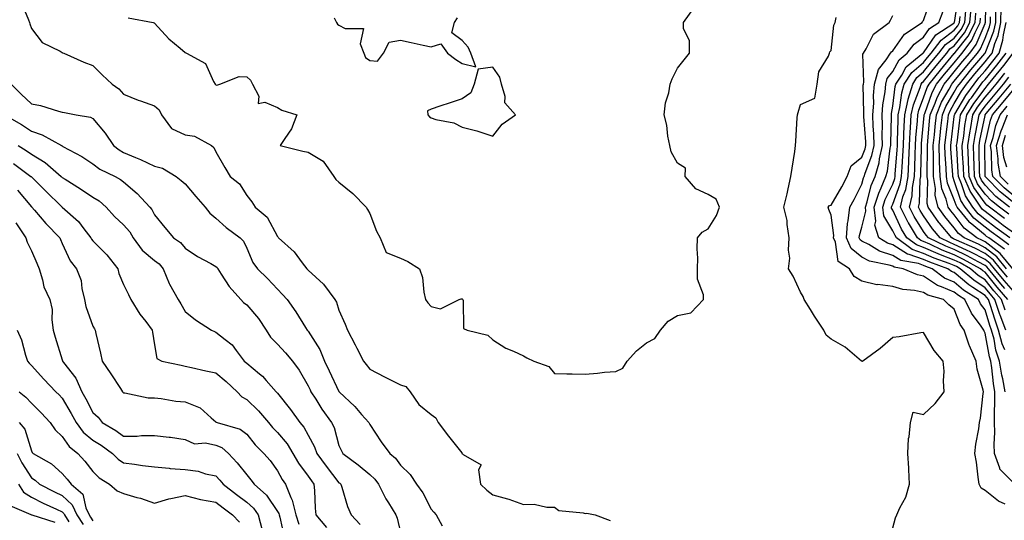
# Model space of a CAD drawing. Units: inches. Extents: x 1010723 to 1013363, y 7250378 to 7253018.
# Drawn here: x 1012204 to 1012524, y 7250700 to 7250863 of the extents above; entities that cross this region are included whole.
import ezdxf

# ---------------------------------------------------------------- set-up
doc = ezdxf.new("R2010")
doc.units = ezdxf.units.IN
doc.header["$MEASUREMENT"] = 0
doc.layers.add('Contour_10107250', color=7, linetype='Continuous', true_color=0x3861ae)

msp = doc.modelspace()

# ---------------------------------------------------------------- linework, layer by layer
at = {"layer": 'Contour_10107250'}
for points in [[(1012527.77, 7250711.92, 3083), (1012522.87, 7250716.74, 3083), (1012522.84, 7250717.13, 3083), (1012521.11, 7250721.92, 3083), (1012521, 7250724.87, 3083), (1012521.22, 7250728.75, 3083), (1012521.13, 7250731.92, 3083), (1012521.15, 7250735.02, 3083), (1012521.25, 7250738.72, 3083), (1012521.27, 7250741.92, 3083), (1012520.76, 7250744.63, 3083), (1012520.27, 7250749.7, 3083), (1012519.91, 7250751.92, 3083), (1012519.45, 7250753.32, 3083), (1012518.05, 7250761.01, 3083), (1012517.75, 7250761.62, 3083), (1012517.64, 7250761.92, 3083), (1012516.74, 7250763.23, 3083), (1012513.6, 7250767.47, 3083), (1012511.47, 7250771.92, 3083), (1012509.37, 7250773.24, 3083), (1012508.05, 7250774.34, 3083), (1012503.92, 7250776.05, 3083), (1012502.54, 7250776.41, 3083), (1012498.05, 7250779.53, 3083), (1012496.09, 7250779.96, 3083), (1012491.41, 7250781.92, 3083), (1012488.54, 7250782.41, 3083), (1012488.05, 7250782.71, 3083), (1012486.86, 7250783.11, 3083), (1012480.54, 7250784.41, 3083), (1012478.05, 7250785.66, 3083), (1012474.56, 7250788.43, 3083), (1012472.99, 7250791.92, 3083), (1012473.34, 7250796.63, 3083), (1012473.61, 7250797.48, 3083), (1012474.13, 7250801.92, 3083), (1012475.56, 7250804.41, 3083), (1012478.05, 7250809.43, 3083), (1012478.55, 7250811.42, 3083), (1012478.75, 7250811.92, 3083), (1012479.06, 7250812.93, 3083), (1012481.3, 7250818.67, 3083), (1012482.02, 7250821.92, 3083), (1012481.92, 7250825.79, 3083), (1012481.71, 7250828.26, 3083), (1012481.6, 7250831.92, 3083), (1012481.86, 7250835.73, 3083), (1012481.82, 7250838.15, 3083), (1012482.12, 7250841.92, 3083), (1012483.38, 7250846.59, 3083), (1012485.95, 7250849.82, 3083), (1012487.32, 7250851.92, 3083), (1012487.6, 7250852.37, 3083), (1012488.05, 7250852.74, 3083), (1012491.83, 7250858.14, 3083), (1012497.65, 7250861.92, 3083), (1012497.77, 7250862.2, 3083), (1012498.05, 7250862.58, 3083), (1012500.38, 7250869.59, 3083)], [(1012524.46, 7250755.51, 3081), (1012523.65, 7250757.52, 3081), (1012522.47, 7250761.92, 3081), (1012521.29, 7250765.16, 3081), (1012519.71, 7250770.26, 3081), (1012519.15, 7250771.92, 3081), (1012518.64, 7250772.51, 3081), (1012518.05, 7250773.24, 3081), (1012514.11, 7250775.86, 3081), (1012512.81, 7250776.68, 3081), (1012508.05, 7250780.66, 3081), (1012507.16, 7250781.03, 3081), (1012506, 7250781.92, 3081), (1012500.14, 7250784.01, 3081), (1012498.05, 7250784.94, 3081), (1012493.4, 7250786.57, 3081), (1012492.81, 7250786.68, 3081), (1012488.05, 7250789.65, 3081), (1012486.35, 7250790.22, 3081), (1012483.51, 7250791.92, 3081), (1012482.24, 7250796.11, 3081), (1012482.56, 7250797.41, 3081), (1012482, 7250801.92, 3081), (1012483.49, 7250806.48, 3081), (1012484.31, 7250808.18, 3081), (1012485.85, 7250811.92, 3081), (1012486.35, 7250813.62, 3081), (1012487.23, 7250821.1, 3081), (1012487.42, 7250821.92, 3081), (1012487.4, 7250822.57, 3081), (1012487.63, 7250831.5, 3081), (1012487.61, 7250831.92, 3081), (1012487.64, 7250832.33, 3081), (1012488.05, 7250834.78, 3081), (1012488.82, 7250841.15, 3081), (1012489.05, 7250841.92, 3081), (1012490.96, 7250844.83, 3081), (1012492.45, 7250847.52, 3081), (1012497.88, 7250851.92, 3081), (1012497.95, 7250852.02, 3081), (1012498.05, 7250852.09, 3081), (1012502.02, 7250857.95, 3081), (1012507.87, 7250861.74, 3081), (1012508.05, 7250861.87, 3081), (1012508.08, 7250861.92, 3081), (1012508.08, 7250861.95, 3081), (1012509.38, 7250870.59, 3081)], [(1012525.33, 7250779.2, 3075), (1012523.09, 7250781.92, 3075), (1012520.82, 7250784.69, 3075), (1012518.05, 7250786.82, 3075), (1012514.71, 7250788.58, 3075), (1012508.75, 7250791.22, 3075), (1012508.05, 7250791.55, 3075), (1012507.79, 7250791.66, 3075), (1012507.23, 7250791.92, 3075), (1012503.23, 7250796.74, 3075), (1012503.07, 7250796.94, 3075), (1012499.51, 7250801.92, 3075), (1012499.22, 7250803.09, 3075), (1012499.49, 7250810.48, 3075), (1012499.26, 7250811.92, 3075), (1012499.23, 7250813.1, 3075), (1012499.33, 7250820.64, 3075), (1012499.29, 7250821.92, 3075), (1012499.44, 7250823.31, 3075), (1012500.04, 7250829.93, 3075), (1012500.26, 7250831.92, 3075), (1012501.84, 7250835.71, 3075), (1012502.46, 7250837.51, 3075), (1012504.81, 7250841.92, 3075), (1012506.26, 7250843.71, 3075), (1012508.05, 7250845.85, 3075), (1012510.76, 7250849.21, 3075), (1012513.07, 7250851.92, 3075), (1012515.21, 7250854.76, 3075), (1012518.05, 7250861.63, 3075), (1012518.14, 7250861.83, 3075), (1012518.15, 7250861.92, 3075), (1012518.16, 7250862.03, 3075), (1012518.45, 7250871.52, 3075)], [(1012204.69, 7250868.56, 3085), (1012207.16, 7250862.81, 3085), (1012207.5, 7250861.92, 3085), (1012207.61, 7250861.48, 3085), (1012208.05, 7250859.92, 3085), (1012211.52, 7250855.39, 3085), (1012217.42, 7250852.55, 3085), (1012218.05, 7250852.16, 3085), (1012218.2, 7250852.07, 3085), (1012218.57, 7250851.92, 3085), (1012225.12, 7250848.99, 3085), (1012228.05, 7250847.99, 3085), (1012231.07, 7250844.94, 3085), (1012234.34, 7250841.92, 3085), (1012236.51, 7250840.38, 3085), (1012238.05, 7250838.6, 3085), (1012242.8, 7250836.67, 3085), (1012243.52, 7250836.45, 3085), (1012248.05, 7250834.88, 3085), (1012249.64, 7250833.51, 3085), (1012250.39, 7250831.92, 3085), (1012253.63, 7250827.5, 3085), (1012258.05, 7250825.46, 3085), (1012261.08, 7250824.95, 3085), (1012266.64, 7250821.92, 3085), (1012267.42, 7250821.3, 3085), (1012268.05, 7250819.85, 3085), (1012270.95, 7250814.82, 3085), (1012272.7, 7250811.92, 3085), (1012275.66, 7250809.53, 3085), (1012278.05, 7250805.75, 3085), (1012279.73, 7250803.6, 3085), (1012280.75, 7250801.92, 3085), (1012284.75, 7250798.62, 3085), (1012288.05, 7250792.34, 3085), (1012288.27, 7250792.14, 3085), (1012288.39, 7250791.92, 3085), (1012293.5, 7250787.37, 3085), (1012296.13, 7250783.84, 3085), (1012297.63, 7250781.92, 3085), (1012297.84, 7250781.71, 3085), (1012298.05, 7250781.47, 3085), (1012303.05, 7250776.92, 3085), (1012306.75, 7250771.92, 3085), (1012307.19, 7250771.06, 3085), (1012308.05, 7250768.45, 3085), (1012310.03, 7250763.9, 3085), (1012310.82, 7250761.92, 3085), (1012313.31, 7250757.18, 3085), (1012313.84, 7250756.13, 3085), (1012315.97, 7250751.92, 3085), (1012316.93, 7250750.8, 3085), (1012318.05, 7250749.33, 3085), (1012322.89, 7250746.76, 3085), (1012323.49, 7250746.48, 3085), (1012328.05, 7250744.24, 3085), (1012329.75, 7250743.62, 3085), (1012331.15, 7250741.92, 3085), (1012333.97, 7250737.84, 3085), (1012338.05, 7250734.6, 3085), (1012339.56, 7250733.43, 3085), (1012340.32, 7250731.92, 3085), (1012343.62, 7250727.49, 3085), (1012347.93, 7250722.04, 3085), (1012348.03, 7250721.92, 3085), (1012348.03, 7250721.9, 3085), (1012348.05, 7250721.88, 3085), (1012348.46, 7250721.51, 3085), (1012354.3, 7250718.17, 3085), (1012353.38, 7250716.59, 3085), (1012354.07, 7250711.92, 3085), (1012356.11, 7250709.98, 3085), (1012358.05, 7250708.41, 3085), (1012362.83, 7250707.14, 3085), (1012363.21, 7250707.08, 3085), (1012368.05, 7250705.33, 3085), (1012371.51, 7250705.38, 3085), (1012375.58, 7250704.39, 3085), (1012378.05, 7250704.46, 3085), (1012379.49, 7250703.36, 3085), (1012387.37, 7250702.6, 3085), (1012388.05, 7250702.37, 3085), (1012388.57, 7250702.44, 3085), (1012391.37, 7250701.92, 3085), (1012396.22, 7250700.09, 3085)], [(1012239.52, 7250863.39, 3086), (1012247.62, 7250861.92, 3086), (1012247.94, 7250861.81, 3086), (1012248.05, 7250861.72, 3086), (1012252.75, 7250856.62, 3086), (1012256.43, 7250853.54, 3086), (1012258.05, 7250852.15, 3086), (1012258.23, 7250852.1, 3086), (1012258.46, 7250851.92, 3086), (1012264.7, 7250848.57, 3086), (1012267.26, 7250842.71, 3086), (1012267.76, 7250841.92, 3086), (1012267.88, 7250841.75, 3086), (1012268.05, 7250841.71, 3086), (1012268.38, 7250841.59, 3086), (1012269.37, 7250841.92, 3086), (1012275.57, 7250844.4, 3086), (1012278.05, 7250844.26, 3086), (1012279.28, 7250843.15, 3086), (1012279.96, 7250841.92, 3086), (1012281.95, 7250838.02, 3086), (1012281.77, 7250835.64, 3086), (1012283.96, 7250836.01, 3086), (1012288.05, 7250834.24, 3086), (1012289.52, 7250833.39, 3086), (1012294.32, 7250831.92, 3086), (1012292.58, 7250827.39, 3086), (1012290.4, 7250824.27, 3086), (1012288.97, 7250821.92, 3086), (1012296.28, 7250820.15, 3086), (1012298.05, 7250819.75, 3086), (1012302.96, 7250816.83, 3086), (1012306.36, 7250811.92, 3086), (1012307.01, 7250810.88, 3086), (1012308.05, 7250810.06, 3086), (1012312.5, 7250806.37, 3086), (1012316.88, 7250801.92, 3086), (1012317.31, 7250801.18, 3086), (1012318.05, 7250799.8, 3086), (1012320.26, 7250794.13, 3086), (1012321.43, 7250791.92, 3086), (1012323.36, 7250787.23, 3086), (1012328.05, 7250785.36, 3086), (1012330.44, 7250784.31, 3086), (1012334.26, 7250781.92, 3086), (1012335.19, 7250779.06, 3086), (1012335.64, 7250774.33, 3086), (1012336.19, 7250771.92, 3086), (1012336.94, 7250770.81, 3086), (1012338.05, 7250769.63, 3086), (1012341.09, 7250768.88, 3086), (1012347.16, 7250771.92, 3086), (1012347.79, 7250772.18, 3086), (1012348.05, 7250772.13, 3086), (1012348.17, 7250772.04, 3086), (1012348.27, 7250771.92, 3086), (1012348.43, 7250771.54, 3086), (1012348.57, 7250762.44, 3086), (1012349.73, 7250761.92, 3086), (1012356.42, 7250760.29, 3086), (1012358.05, 7250758.83, 3086), (1012362.24, 7250756.11, 3086), (1012364.82, 7250755.15, 3086), (1012368.05, 7250753.66, 3086), (1012369.12, 7250752.99, 3086), (1012371.38, 7250751.92, 3086), (1012376.23, 7250750.1, 3086), (1012378.05, 7250747.9, 3086), (1012382.16, 7250747.81, 3086), (1012383.85, 7250747.72, 3086), (1012388.05, 7250747.63, 3086), (1012392.04, 7250747.93, 3086), (1012394.38, 7250748.25, 3086), (1012398.05, 7250748.56, 3086), (1012400.36, 7250749.61, 3086), (1012401.71, 7250751.92, 3086), (1012404.71, 7250755.26, 3086), (1012408.05, 7250757.81, 3086), (1012410.76, 7250759.21, 3086), (1012412.57, 7250761.92, 3086), (1012415.09, 7250764.88, 3086), (1012418.05, 7250766.7, 3086), (1012422.41, 7250767.56, 3086), (1012426.58, 7250771.92, 3086), (1012426.53, 7250773.44, 3086), (1012424.6, 7250778.47, 3086), (1012424.55, 7250781.92, 3086), (1012424.64, 7250785.33, 3086), (1012424.51, 7250788.38, 3086), (1012424.59, 7250791.92, 3086), (1012426.13, 7250793.84, 3086), (1012428.05, 7250794.87, 3086), (1012430.81, 7250799.16, 3086), (1012431.7, 7250801.92, 3086), (1012430.63, 7250804.5, 3086), (1012428.05, 7250806.05, 3086), (1012424.03, 7250807.9, 3086), (1012420.61, 7250811.92, 3086), (1012420.73, 7250814.6, 3086), (1012418.05, 7250816.24, 3086), (1012415.97, 7250819.84, 3086), (1012415.57, 7250821.92, 3086), (1012414.94, 7250825.03, 3086), (1012414.65, 7250828.52, 3086), (1012413.73, 7250831.92, 3086), (1012414.17, 7250835.8, 3086), (1012415.23, 7250839.1, 3086), (1012415.71, 7250841.92, 3086), (1012416.39, 7250843.58, 3086), (1012418.05, 7250847.07, 3086), (1012420.23, 7250849.74, 3086), (1012422.03, 7250851.92, 3086), (1012422.03, 7250855.9, 3086), (1012420.05, 7250859.92, 3086), (1012420.07, 7250861.92, 3086), (1012423.44, 7250866.53, 3086)], [(1012525.47, 7250771.92, 3078), (1012522.01, 7250775.88, 3078), (1012518.05, 7250780.78, 3078), (1012517.37, 7250781.24, 3078), (1012516.56, 7250781.92, 3078), (1012511.09, 7250784.96, 3078), (1012508.05, 7250786.39, 3078), (1012504.09, 7250787.96, 3078), (1012500.11, 7250789.86, 3078), (1012498.05, 7250790.78, 3078), (1012497.2, 7250791.07, 3078), (1012496.05, 7250791.92, 3078), (1012493.18, 7250796.79, 3078), (1012493.08, 7250796.95, 3078), (1012490.56, 7250801.92, 3078), (1012491.37, 7250805.24, 3078), (1012492.28, 7250807.69, 3078), (1012493.01, 7250811.92, 3078), (1012493.24, 7250816.73, 3078), (1012493.25, 7250817.12, 3078), (1012493.45, 7250821.92, 3078), (1012493.69, 7250826.28, 3078), (1012493.83, 7250827.7, 3078), (1012494.08, 7250831.92, 3078), (1012494.8, 7250835.17, 3078), (1012496.97, 7250840.84, 3078), (1012497.28, 7250841.92, 3078), (1012497.58, 7250842.39, 3078), (1012498.05, 7250842.79, 3078), (1012502.15, 7250847.82, 3078), (1012505.58, 7250851.92, 3078), (1012506.64, 7250853.33, 3078), (1012508.05, 7250854.36, 3078), (1012511.41, 7250858.56, 3078), (1012513.12, 7250861.92, 3078), (1012513.55, 7250866.42, 3078)], [(1012524.42, 7250788.29, 3072), (1012519.26, 7250791.92, 3072), (1012518.56, 7250792.43, 3072), (1012518.05, 7250792.82, 3072), (1012513.16, 7250796.81, 3072), (1012513.04, 7250796.91, 3072), (1012512.95, 7250797.02, 3072), (1012509.04, 7250801.92, 3072), (1012508.65, 7250802.52, 3072), (1012508.05, 7250804.32, 3072), (1012505.83, 7250809.7, 3072), (1012505.5, 7250811.92, 3072), (1012505.41, 7250814.56, 3072), (1012505.1, 7250818.97, 3072), (1012505.02, 7250821.92, 3072), (1012505.31, 7250824.66, 3072), (1012505.92, 7250829.79, 3072), (1012506.16, 7250831.92, 3072), (1012506.71, 7250833.26, 3072), (1012508.05, 7250835.54, 3072), (1012510.38, 7250839.59, 3072), (1012512.07, 7250841.92, 3072), (1012514.76, 7250845.21, 3072), (1012518.05, 7250849.09, 3072), (1012519.33, 7250850.64, 3072), (1012520.33, 7250851.92, 3072), (1012521.27, 7250855.14, 3072), (1012522.29, 7250857.68, 3072), (1012523.22, 7250861.92, 3072), (1012523.26, 7250866.71, 3072)], [(1012306.5, 7250863.47, 3087), (1012307.29, 7250861.92, 3087), (1012307.54, 7250861.41, 3087), (1012308.05, 7250861.06, 3087), (1012310.02, 7250859.95, 3087), (1012316.07, 7250859.94, 3087), (1012314.96, 7250855.01, 3087), (1012316.16, 7250851.92, 3087), (1012316.69, 7250850.56, 3087), (1012318.05, 7250849.6, 3087), (1012320.61, 7250849.36, 3087), (1012322.54, 7250851.92, 3087), (1012324.41, 7250855.56, 3087), (1012328.05, 7250856.19, 3087), (1012331.54, 7250855.41, 3087), (1012335.38, 7250854.59, 3087), (1012338.05, 7250853.99, 3087), (1012341.15, 7250855.02, 3087), (1012343.36, 7250851.92, 3087), (1012346.01, 7250849.88, 3087), (1012348.05, 7250848.63, 3087), (1012352.51, 7250847.46, 3087), (1012350.88, 7250851.92, 3087), (1012350.05, 7250853.92, 3087), (1012348.05, 7250856.1, 3087), (1012344.72, 7250858.59, 3087), (1012345.61, 7250861.92, 3087), (1012346.55, 7250863.42, 3087)], [(1012488.05, 7250697.74, 3085), (1012488.99, 7250700.98, 3085), (1012489.38, 7250701.92, 3085), (1012490.4, 7250704.27, 3085), (1012492.28, 7250707.69, 3085), (1012493.5, 7250711.92, 3085), (1012493.24, 7250716.73, 3085), (1012493.23, 7250717.1, 3085), (1012492.95, 7250721.92, 3085), (1012493.21, 7250726.76, 3085), (1012493.41, 7250727.28, 3085), (1012493.87, 7250731.92, 3085), (1012494.67, 7250735.3, 3085), (1012498.05, 7250734.54, 3085), (1012501.88, 7250738.09, 3085), (1012504.71, 7250741.92, 3085), (1012504.51, 7250745.46, 3085), (1012504.74, 7250748.61, 3085), (1012504.49, 7250751.92, 3085), (1012501.49, 7250755.36, 3085), (1012498.05, 7250761.17, 3085), (1012497.17, 7250761.04, 3085), (1012490.15, 7250759.82, 3085), (1012488.05, 7250759.53, 3085), (1012483.98, 7250755.99, 3085), (1012478.28, 7250751.92, 3085), (1012478.19, 7250751.78, 3085), (1012478.05, 7250751.84, 3085), (1012477.99, 7250751.86, 3085), (1012477.89, 7250751.92, 3085), (1012472.58, 7250756.45, 3085), (1012468.05, 7250759.04, 3085), (1012466.42, 7250760.29, 3085), (1012465.6, 7250761.92, 3085), (1012462.62, 7250766.49, 3085), (1012461.29, 7250768.68, 3085), (1012459.29, 7250771.92, 3085), (1012458.97, 7250772.84, 3085), (1012458.05, 7250774.3, 3085), (1012455.64, 7250779.51, 3085), (1012454.12, 7250781.92, 3085), (1012454.61, 7250785.36, 3085), (1012454.12, 7250787.99, 3085), (1012454.43, 7250791.92, 3085), (1012453.7, 7250796.27, 3085), (1012453.68, 7250797.55, 3085), (1012452.64, 7250801.92, 3085), (1012453.78, 7250806.19, 3085), (1012454.03, 7250807.9, 3085), (1012454.91, 7250811.92, 3085), (1012455.34, 7250814.63, 3085), (1012456.18, 7250820.05, 3085), (1012456.47, 7250821.92, 3085), (1012456.59, 7250823.38, 3085), (1012457.02, 7250830.89, 3085), (1012457.1, 7250831.92, 3085), (1012457.29, 7250832.68, 3085), (1012458.05, 7250835.23, 3085), (1012462.69, 7250837.28, 3085), (1012463.51, 7250841.92, 3085), (1012464.07, 7250845.9, 3085), (1012467.15, 7250851.02, 3085), (1012467.45, 7250851.92, 3085), (1012467.6, 7250852.37, 3085), (1012468.05, 7250852.85, 3085), (1012468.95, 7250861.02, 3085), (1012469.32, 7250861.92, 3085), (1012469.62, 7250863.49, 3085)], [(1012524.56, 7250705.41, 3084), (1012522.47, 7250706.34, 3084), (1012518.05, 7250709.81, 3084), (1012516.77, 7250710.64, 3084), (1012516.14, 7250711.92, 3084), (1012515.77, 7250714.2, 3084), (1012515.23, 7250719.1, 3084), (1012514.73, 7250721.92, 3084), (1012515.03, 7250724.94, 3084), (1012515.98, 7250729.85, 3084), (1012516.22, 7250731.92, 3084), (1012516.59, 7250733.38, 3084), (1012517.46, 7250741.33, 3084), (1012517.59, 7250741.92, 3084), (1012517.49, 7250742.48, 3084), (1012515.46, 7250749.33, 3084), (1012515.17, 7250751.92, 3084), (1012512.99, 7250756.86, 3084), (1012512.94, 7250757.03, 3084), (1012511.25, 7250761.92, 3084), (1012509.95, 7250763.82, 3084), (1012508.05, 7250768.74, 3084), (1012506.26, 7250770.13, 3084), (1012504.57, 7250771.92, 3084), (1012499.43, 7250773.3, 3084), (1012498.05, 7250774.24, 3084), (1012495.09, 7250774.88, 3084), (1012491.31, 7250775.18, 3084), (1012488.05, 7250776.17, 3084), (1012483.19, 7250776.78, 3084), (1012482.86, 7250776.73, 3084), (1012478.05, 7250777.92, 3084), (1012475.5, 7250779.37, 3084), (1012474.02, 7250781.92, 3084), (1012470.36, 7250784.23, 3084), (1012469.44, 7250790.53, 3084), (1012468.81, 7250791.92, 3084), (1012468.87, 7250792.74, 3084), (1012468.05, 7250799.27, 3084), (1012467.25, 7250801.12, 3084), (1012467.09, 7250801.92, 3084), (1012467.51, 7250802.46, 3084), (1012468.05, 7250802.61, 3084), (1012471.5, 7250808.47, 3084), (1012473.28, 7250811.92, 3084), (1012474.58, 7250815.39, 3084), (1012478.05, 7250818.2, 3084), (1012479.09, 7250820.88, 3084), (1012479.33, 7250821.92, 3084), (1012479.29, 7250823.16, 3084), (1012478.62, 7250831.35, 3084), (1012478.6, 7250831.92, 3084), (1012478.64, 7250832.51, 3084), (1012478.47, 7250841.5, 3084), (1012478.51, 7250841.92, 3084), (1012478.67, 7250842.55, 3084), (1012478.36, 7250851.61, 3084), (1012478.57, 7250851.92, 3084), (1012479.44, 7250853.31, 3084), (1012481.83, 7250858.14, 3084), (1012486.93, 7250861.92, 3084), (1012487.29, 7250862.68, 3084), (1012488.05, 7250864.18, 3084)], [(1012524.63, 7250741.92, 3082), (1012523.83, 7250746.14, 3082), (1012523.51, 7250747.38, 3082), (1012522.78, 7250751.92, 3082), (1012521.59, 7250755.46, 3082), (1012520.96, 7250759.01, 3082), (1012520.19, 7250761.92, 3082), (1012519.61, 7250763.48, 3082), (1012518.05, 7250768.55, 3082), (1012516.61, 7250770.48, 3082), (1012515.92, 7250771.92, 3082), (1012511.09, 7250774.96, 3082), (1012508.05, 7250777.5, 3082), (1012504.92, 7250778.8, 3082), (1012500.86, 7250781.92, 3082), (1012498.79, 7250782.66, 3082), (1012498.05, 7250782.98, 3082), (1012496.4, 7250783.57, 3082), (1012490.67, 7250784.54, 3082), (1012488.05, 7250786.18, 3082), (1012483.75, 7250787.62, 3082), (1012480.24, 7250789.73, 3082), (1012478.05, 7250790.83, 3082), (1012477.44, 7250791.31, 3082), (1012477.16, 7250791.92, 3082), (1012477.23, 7250792.74, 3082), (1012478.05, 7250795.39, 3082), (1012479.34, 7250800.63, 3082), (1012479.17, 7250801.92, 3082), (1012479.73, 7250803.6, 3082), (1012481.06, 7250808.91, 3082), (1012482.31, 7250811.92, 3082), (1012483.61, 7250816.36, 3082), (1012483.76, 7250817.63, 3082), (1012484.72, 7250821.92, 3082), (1012484.62, 7250825.35, 3082), (1012484.71, 7250828.58, 3082), (1012484.61, 7250831.92, 3082), (1012484.83, 7250835.14, 3082), (1012485.54, 7250839.41, 3082), (1012485.75, 7250841.92, 3082), (1012486.23, 7250843.74, 3082), (1012488.05, 7250846.02, 3082), (1012490.16, 7250849.81, 3082), (1012492.75, 7250851.92, 3082), (1012495.06, 7250854.91, 3082), (1012498.05, 7250857.11, 3082), (1012499.99, 7250859.98, 3082), (1012502.99, 7250861.92, 3082), (1012504.43, 7250865.54, 3082)], [(1012524.76, 7250761.92, 3080), (1012522.96, 7250766.83, 3080), (1012522.89, 7250767.08, 3080), (1012521.26, 7250771.92, 3080), (1012519.77, 7250773.64, 3080), (1012518.05, 7250775.75, 3080), (1012514.35, 7250778.22, 3080), (1012510.01, 7250781.92, 3080), (1012508.75, 7250782.62, 3080), (1012508.05, 7250782.96, 3080), (1012506.35, 7250783.62, 3080), (1012501.48, 7250785.35, 3080), (1012498.05, 7250786.88, 3080), (1012494.32, 7250788.19, 3080), (1012489.23, 7250791.92, 3080), (1012488.79, 7250792.66, 3080), (1012488.05, 7250794.23, 3080), (1012485.18, 7250799.05, 3080), (1012484.82, 7250801.92, 3080), (1012485.62, 7250804.35, 3080), (1012488.05, 7250809.43, 3080), (1012488.72, 7250811.25, 3080), (1012488.84, 7250811.92, 3080), (1012488.88, 7250812.75, 3080), (1012489.49, 7250820.48, 3080), (1012489.54, 7250821.92, 3080), (1012489.63, 7250823.5, 3080), (1012489.76, 7250830.21, 3080), (1012489.86, 7250831.92, 3080), (1012490.37, 7250834.24, 3080), (1012490.95, 7250839.02, 3080), (1012491.79, 7250841.92, 3080), (1012494.28, 7250845.69, 3080), (1012498.05, 7250848.94, 3080), (1012499.39, 7250850.58, 3080), (1012500.5, 7250851.92, 3080), (1012503.76, 7250856.21, 3080), (1012508.05, 7250859.37, 3080), (1012509.18, 7250860.79, 3080), (1012509.76, 7250861.92, 3080), (1012509.94, 7250863.81, 3080)], [(1012524.54, 7250768.41, 3079), (1012523.36, 7250771.92, 3079), (1012520.89, 7250774.76, 3079), (1012518.05, 7250778.26, 3079), (1012515.85, 7250779.72, 3079), (1012513.28, 7250781.92, 3079), (1012509.92, 7250783.79, 3079), (1012508.05, 7250784.67, 3079), (1012503.52, 7250786.45, 3079), (1012502.83, 7250786.7, 3079), (1012498.05, 7250788.82, 3079), (1012495.76, 7250789.63, 3079), (1012492.64, 7250791.92, 3079), (1012490.94, 7250794.81, 3079), (1012488.05, 7250800.95, 3079), (1012487.69, 7250801.56, 3079), (1012487.64, 7250801.92, 3079), (1012487.75, 7250802.22, 3079), (1012488.05, 7250802.87, 3079), (1012490.5, 7250809.47, 3079), (1012490.93, 7250811.92, 3079), (1012491.07, 7250814.94, 3079), (1012491.35, 7250818.62, 3079), (1012491.5, 7250821.92, 3079), (1012491.7, 7250825.57, 3079), (1012491.75, 7250828.22, 3079), (1012491.97, 7250831.92, 3079), (1012493.07, 7250836.9, 3079), (1012493.1, 7250836.97, 3079), (1012494.53, 7250841.92, 3079), (1012495.93, 7250844.04, 3079), (1012498.05, 7250845.87, 3079), (1012500.77, 7250849.2, 3079), (1012503.04, 7250851.92, 3079), (1012505.21, 7250854.76, 3079), (1012508.05, 7250856.86, 3079), (1012510.3, 7250859.67, 3079), (1012511.44, 7250861.92, 3079), (1012511.8, 7250865.67, 3079)], [(1012524.43, 7250775.54, 3077), (1012523.14, 7250777.01, 3077), (1012519.12, 7250781.92, 3077), (1012518.65, 7250782.52, 3077), (1012518.05, 7250782.96, 3077), (1012515.82, 7250784.15, 3077), (1012512.26, 7250786.13, 3077), (1012508.05, 7250788.11, 3077), (1012505.32, 7250789.19, 3077), (1012499.62, 7250791.92, 3077), (1012498.91, 7250792.78, 3077), (1012498.05, 7250794.02, 3077), (1012495.02, 7250798.89, 3077), (1012493.49, 7250801.92, 3077), (1012494.39, 7250805.58, 3077), (1012494.48, 7250808.35, 3077), (1012495.1, 7250811.92, 3077), (1012495.23, 7250814.74, 3077), (1012495.29, 7250819.16, 3077), (1012495.41, 7250821.92, 3077), (1012495.55, 7250824.42, 3077), (1012496.08, 7250829.95, 3077), (1012496.19, 7250831.92, 3077), (1012496.53, 7250833.44, 3077), (1012498.05, 7250837.43, 3077), (1012499.22, 7250840.75, 3077), (1012499.84, 7250841.92, 3077), (1012503.53, 7250846.44, 3077), (1012508.05, 7250851.84, 3077), (1012508.09, 7250851.88, 3077), (1012508.31, 7250852.18, 3077), (1012512.52, 7250857.45, 3077), (1012514.8, 7250861.92, 3077), (1012515.08, 7250864.89, 3077)], [(1012528.05, 7250773.74, 3076), (1012524.23, 7250778.1, 3076), (1012521.11, 7250781.92, 3076), (1012519.73, 7250783.6, 3076), (1012518.05, 7250784.9, 3076), (1012513.45, 7250787.32, 3076), (1012512.01, 7250787.96, 3076), (1012508.05, 7250789.83, 3076), (1012506.55, 7250790.42, 3076), (1012503.42, 7250791.92, 3076), (1012500.99, 7250794.86, 3076), (1012498.05, 7250799.11, 3076), (1012496.98, 7250800.85, 3076), (1012496.43, 7250801.92, 3076), (1012496.74, 7250803.23, 3076), (1012497.01, 7250810.88, 3076), (1012497.18, 7250811.92, 3076), (1012497.22, 7250812.75, 3076), (1012497.34, 7250821.21, 3076), (1012497.37, 7250821.92, 3076), (1012497.4, 7250822.57, 3076), (1012498.05, 7250829.38, 3076), (1012498.26, 7250831.71, 3076), (1012498.28, 7250831.92, 3076), (1012498.45, 7250832.32, 3076), (1012500.84, 7250839.13, 3076), (1012502.32, 7250841.92, 3076), (1012504.9, 7250845.07, 3076), (1012508.05, 7250848.84, 3076), (1012509.43, 7250850.54, 3076), (1012510.6, 7250851.92, 3076), (1012513.79, 7250856.18, 3076), (1012514.84, 7250858.71, 3076), (1012516.48, 7250861.92, 3076), (1012516.61, 7250863.36, 3076)], [(1012525.07, 7250781.92, 3074), (1012521.92, 7250785.79, 3074), (1012518.05, 7250788.75, 3074), (1012515.97, 7250789.84, 3074), (1012511.27, 7250791.92, 3074), (1012509.46, 7250793.33, 3074), (1012508.05, 7250795.19, 3074), (1012504.97, 7250798.84, 3074), (1012502.78, 7250801.92, 3074), (1012501.86, 7250805.73, 3074), (1012501.94, 7250808.03, 3074), (1012501.34, 7250811.92, 3074), (1012501.24, 7250815.11, 3074), (1012501.29, 7250818.68, 3074), (1012501.19, 7250821.92, 3074), (1012501.57, 7250825.44, 3074), (1012501.82, 7250828.15, 3074), (1012502.22, 7250831.92, 3074), (1012503.94, 7250836.03, 3074), (1012506.43, 7250840.3, 3074), (1012507.29, 7250841.92, 3074), (1012507.63, 7250842.34, 3074), (1012508.05, 7250842.84, 3074), (1012512.11, 7250847.86, 3074), (1012515.55, 7250851.92, 3074), (1012516.62, 7250853.35, 3074), (1012518.05, 7250856.79, 3074), (1012519.51, 7250860.46, 3074), (1012519.84, 7250861.92, 3074), (1012519.86, 7250863.73, 3074)], [(1012527.04, 7250781.92, 3073), (1012523, 7250786.87, 3073), (1012518.05, 7250790.67, 3073), (1012517.23, 7250791.1, 3073), (1012515.38, 7250791.92, 3073), (1012511.24, 7250795.11, 3073), (1012508.05, 7250799.37, 3073), (1012506.88, 7250800.75, 3073), (1012506.05, 7250801.92, 3073), (1012505.41, 7250804.56, 3073), (1012504.04, 7250807.91, 3073), (1012503.42, 7250811.92, 3073), (1012503.27, 7250816.7, 3073), (1012503.25, 7250817.12, 3073), (1012503.11, 7250821.92, 3073), (1012503.58, 7250826.39, 3073), (1012503.72, 7250827.59, 3073), (1012504.18, 7250831.92, 3073), (1012505.33, 7250834.64, 3073), (1012508.05, 7250839.31, 3073), (1012509.01, 7250840.96, 3073), (1012509.7, 7250841.92, 3073), (1012513.44, 7250846.53, 3073), (1012517.93, 7250851.8, 3073), (1012518.03, 7250851.92, 3073), (1012518.04, 7250851.93, 3073), (1012518.05, 7250851.96, 3073), (1012520.9, 7250859.07, 3073), (1012521.53, 7250861.92, 3073), (1012521.56, 7250865.43, 3073)], [(1012525.83, 7250789.7, 3071), (1012522.7, 7250791.92, 3071), (1012520.01, 7250793.88, 3071), (1012518.05, 7250795.38, 3071), (1012514.45, 7250798.32, 3071), (1012511.57, 7250801.92, 3071), (1012510.2, 7250804.07, 3071), (1012508.05, 7250810.5, 3071), (1012507.64, 7250811.51, 3071), (1012507.57, 7250811.92, 3071), (1012507.56, 7250812.41, 3071), (1012506.96, 7250820.83, 3071), (1012506.93, 7250821.92, 3071), (1012507.03, 7250822.94, 3071), (1012508.05, 7250831.33, 3071), (1012508.11, 7250831.86, 3071), (1012508.12, 7250831.92, 3071), (1012508.24, 7250832.11, 3071), (1012511.76, 7250838.21, 3071), (1012514.46, 7250841.92, 3071), (1012516.07, 7250843.9, 3071), (1012518.05, 7250846.23, 3071), (1012520.61, 7250849.36, 3071), (1012522.61, 7250851.92, 3071), (1012523.85, 7250856.12, 3071), (1012524.03, 7250857.9, 3071), (1012524.91, 7250861.92, 3071)], [(1012526.14, 7250791.92, 3070), (1012521.46, 7250795.33, 3070), (1012518.05, 7250797.94, 3070), (1012515.85, 7250799.72, 3070), (1012514.1, 7250801.92, 3070), (1012511.74, 7250805.61, 3070), (1012510.43, 7250809.54, 3070), (1012509.39, 7250811.92, 3070), (1012509.34, 7250813.21, 3070), (1012508.83, 7250821.14, 3070), (1012508.8, 7250821.92, 3070), (1012508.95, 7250822.82, 3070), (1012509.82, 7250830.15, 3070), (1012510.12, 7250831.92, 3070), (1012513.13, 7250836.84, 3070), (1012513.6, 7250837.47, 3070), (1012516.84, 7250841.92, 3070), (1012517.38, 7250842.59, 3070), (1012518.05, 7250843.38, 3070), (1012521.9, 7250848.07, 3070), (1012524.9, 7250851.92, 3070)], [(1012528.05, 7250793.01, 3069), (1012523.97, 7250796, 3069), (1012522.9, 7250796.77, 3069), (1012518.05, 7250800.49, 3069), (1012517.27, 7250801.14, 3069), (1012516.63, 7250801.92, 3069), (1012514.11, 7250805.86, 3069), (1012513.24, 7250807.11, 3069), (1012511.12, 7250811.92, 3069), (1012511.01, 7250814.88, 3069), (1012510.74, 7250819.23, 3069), (1012510.63, 7250821.92, 3069), (1012511.11, 7250824.98, 3069), (1012511.53, 7250828.44, 3069), (1012512.11, 7250831.92, 3069), (1012514.37, 7250835.6, 3069), (1012518.05, 7250840.5, 3069), (1012518.69, 7250841.28, 3069), (1012519.22, 7250841.92, 3069), (1012523.19, 7250846.78, 3069), (1012524.12, 7250847.99, 3069), (1012527.18, 7250851.92, 3069)], [(1012524.32, 7250798.19, 3068), (1012519.49, 7250801.92, 3068), (1012518.68, 7250802.55, 3068), (1012518.05, 7250803.21, 3068), (1012514.44, 7250808.31, 3068), (1012512.85, 7250811.92, 3068), (1012512.69, 7250816.56, 3068), (1012512.64, 7250817.33, 3068), (1012512.46, 7250821.92, 3068), (1012513.22, 7250826.75, 3068), (1012513.3, 7250827.17, 3068), (1012514.11, 7250831.92, 3068), (1012515.61, 7250834.36, 3068), (1012518.05, 7250837.61, 3068), (1012520, 7250839.97, 3068), (1012521.61, 7250841.92, 3068), (1012524.51, 7250845.46, 3068)], [(1012525.74, 7250799.61, 3067), (1012522.74, 7250801.92, 3067), (1012520.12, 7250803.99, 3067), (1012518.05, 7250806.12, 3067), (1012515.65, 7250809.52, 3067), (1012514.59, 7250811.92, 3067), (1012514.46, 7250815.51, 3067), (1012514.43, 7250818.3, 3067), (1012514.29, 7250821.92, 3067), (1012514.8, 7250825.17, 3067), (1012515.72, 7250829.59, 3067), (1012516.11, 7250831.92, 3067), (1012516.85, 7250833.12, 3067), (1012518.05, 7250834.72, 3067), (1012521.31, 7250838.66, 3067), (1012524, 7250841.92, 3067), (1012525.82, 7250844.15, 3067)], [(1012201.5, 7250841.92, 3084), (1012204.78, 7250838.65, 3084), (1012208.05, 7250835.52, 3084), (1012211.06, 7250834.93, 3084), (1012216.91, 7250833.06, 3084), (1012218.05, 7250832.79, 3084), (1012218.79, 7250832.66, 3084), (1012222.61, 7250831.92, 3084), (1012227.23, 7250831.1, 3084), (1012228.05, 7250830.68, 3084), (1012232.05, 7250825.92, 3084), (1012234.8, 7250821.92, 3084), (1012236.62, 7250820.49, 3084), (1012238.05, 7250819.72, 3084), (1012241.88, 7250818.09, 3084), (1012243.56, 7250817.43, 3084), (1012248.05, 7250815.28, 3084), (1012250.7, 7250814.57, 3084), (1012255.14, 7250811.92, 3084), (1012256.72, 7250810.59, 3084), (1012258.05, 7250809.5, 3084), (1012261.52, 7250805.39, 3084), (1012264.58, 7250801.92, 3084), (1012266.1, 7250799.97, 3084), (1012268.05, 7250798.33, 3084), (1012271.39, 7250795.26, 3084), (1012275.93, 7250791.92, 3084), (1012276.96, 7250790.83, 3084), (1012278.05, 7250788.58, 3084), (1012280.08, 7250783.95, 3084), (1012281.58, 7250781.92, 3084), (1012284.85, 7250778.72, 3084), (1012288.05, 7250775.29, 3084), (1012289.7, 7250773.57, 3084), (1012291.22, 7250771.92, 3084), (1012294.03, 7250767.9, 3084), (1012297.2, 7250762.77, 3084), (1012297.74, 7250761.92, 3084), (1012297.89, 7250761.76, 3084), (1012298.05, 7250761.58, 3084), (1012301.83, 7250755.7, 3084), (1012303.38, 7250751.92, 3084), (1012304.82, 7250748.69, 3084), (1012308.05, 7250741.98, 3084), (1012308.08, 7250741.95, 3084), (1012308.1, 7250741.92, 3084), (1012313.23, 7250737.1, 3084), (1012315.42, 7250734.55, 3084), (1012317.72, 7250731.92, 3084), (1012317.83, 7250731.7, 3084), (1012318.05, 7250731.32, 3084), (1012321.8, 7250725.67, 3084), (1012324.63, 7250721.92, 3084), (1012326.45, 7250720.32, 3084), (1012328.05, 7250718.06, 3084), (1012331.21, 7250715.08, 3084), (1012333.25, 7250711.92, 3084), (1012335.27, 7250709.14, 3084), (1012338.05, 7250703.83, 3084), (1012338.92, 7250702.79, 3084), (1012339.61, 7250701.92, 3084), (1012341.63, 7250698.34, 3084)], [(1012525.98, 7250801.92, 3066), (1012521.56, 7250805.43, 3066), (1012518.05, 7250809.02, 3066), (1012516.85, 7250810.72, 3066), (1012516.32, 7250811.92, 3066), (1012516.25, 7250813.72, 3066), (1012516.18, 7250820.05, 3066), (1012516.12, 7250821.92, 3066), (1012516.38, 7250823.59, 3066), (1012518.05, 7250831.65, 3066), (1012518.1, 7250831.87, 3066), (1012518.12, 7250831.92, 3066), (1012518.46, 7250832.33, 3066), (1012522.62, 7250837.35, 3066), (1012526.39, 7250841.92, 3066)], [(1012528.05, 7250802.76, 3065), (1012523.53, 7250806.44, 3065), (1012522.99, 7250806.86, 3065), (1012518.52, 7250811.45, 3065), (1012518.06, 7250811.92, 3065), (1012518.05, 7250812.55, 3065), (1012517.94, 7250821.81, 3065), (1012517.94, 7250821.92, 3065), (1012517.95, 7250822.02, 3065), (1012518.05, 7250822.47, 3065), (1012519.83, 7250830.14, 3065), (1012520.52, 7250831.92, 3065), (1012523.93, 7250836.04, 3065), (1012528.05, 7250841.03, 3065)], [(1012528.05, 7250805.07, 3064), (1012524.28, 7250808.15, 3064), (1012520.58, 7250811.92, 3064), (1012520.21, 7250814.08, 3064), (1012520.13, 7250819.84, 3064), (1012519.86, 7250821.92, 3064), (1012520.66, 7250824.53, 3064), (1012521.56, 7250828.41, 3064), (1012522.91, 7250831.92, 3064), (1012525.24, 7250834.73, 3064)], [(1012199.37, 7250831.92, 3083), (1012204.85, 7250828.72, 3083), (1012208.05, 7250826.61, 3083), (1012211.57, 7250825.44, 3083), (1012217.87, 7250821.92, 3083), (1012217.99, 7250821.86, 3083), (1012218.05, 7250821.81, 3083), (1012218.3, 7250821.67, 3083), (1012224.5, 7250818.37, 3083), (1012228.05, 7250815.94, 3083), (1012230.35, 7250814.22, 3083), (1012235.29, 7250811.92, 3083), (1012237.08, 7250810.95, 3083), (1012238.05, 7250810.12, 3083), (1012242.44, 7250806.31, 3083), (1012246.56, 7250801.92, 3083), (1012247.24, 7250801.11, 3083), (1012248.05, 7250799.37, 3083), (1012251.44, 7250795.31, 3083), (1012254.24, 7250791.92, 3083), (1012256.57, 7250790.44, 3083), (1012258.05, 7250788.54, 3083), (1012262.01, 7250785.88, 3083), (1012266.35, 7250783.62, 3083), (1012268.05, 7250782.66, 3083), (1012268.41, 7250782.28, 3083), (1012268.63, 7250781.92, 3083), (1012269.8, 7250780.17, 3083), (1012272.3, 7250776.17, 3083), (1012276.12, 7250771.92, 3083), (1012277.04, 7250770.91, 3083), (1012278.05, 7250770.14, 3083), (1012281.88, 7250765.75, 3083), (1012284.41, 7250761.92, 3083), (1012285.8, 7250759.67, 3083), (1012288.05, 7250757.36, 3083), (1012290.7, 7250754.57, 3083), (1012292.97, 7250751.92, 3083), (1012295.06, 7250748.93, 3083), (1012298.05, 7250743.85, 3083), (1012298.64, 7250742.51, 3083), (1012298.91, 7250741.92, 3083), (1012300.49, 7250739.48, 3083), (1012302.46, 7250736.33, 3083), (1012305.65, 7250731.92, 3083), (1012306.43, 7250730.3, 3083), (1012308.05, 7250724.52, 3083), (1012308.83, 7250722.7, 3083), (1012309.27, 7250721.92, 3083), (1012314.31, 7250718.18, 3083), (1012318.05, 7250715.03, 3083), (1012319.68, 7250713.55, 3083), (1012320.92, 7250711.92, 3083), (1012323.27, 7250707.14, 3083), (1012324.15, 7250705.82, 3083), (1012326.57, 7250701.92, 3083), (1012326.97, 7250700.84, 3083), (1012328.05, 7250696.19, 3083)], [(1012525.55, 7250809.42, 3063), (1012523.1, 7250811.92, 3063), (1012522.36, 7250816.23, 3063), (1012522.34, 7250817.63, 3063), (1012521.77, 7250821.92, 3063), (1012523.25, 7250826.72, 3063), (1012523.59, 7250827.46, 3063), (1012525.31, 7250831.92, 3063)], [(1012525.11, 7250814.86, 3062), (1012524.19, 7250818.06, 3062), (1012523.68, 7250821.92, 3062), (1012524.71, 7250825.26, 3062)], [(1012203.82, 7250821.92, 3082), (1012206.4, 7250820.27, 3082), (1012208.05, 7250819.08, 3082), (1012212.53, 7250816.4, 3082), (1012217.69, 7250811.92, 3082), (1012217.87, 7250811.74, 3082), (1012218.05, 7250811.57, 3082), (1012219.01, 7250810.96, 3082), (1012223.98, 7250807.85, 3082), (1012228.05, 7250805.15, 3082), (1012230.06, 7250803.93, 3082), (1012232.35, 7250801.92, 3082), (1012235.05, 7250798.92, 3082), (1012238.05, 7250796.16, 3082), (1012240.03, 7250793.9, 3082), (1012241.13, 7250791.92, 3082), (1012244.06, 7250787.93, 3082), (1012248.05, 7250784.56, 3082), (1012249.58, 7250783.45, 3082), (1012250.86, 7250781.92, 3082), (1012252.89, 7250777.08, 3082), (1012252.97, 7250776.84, 3082), (1012255.74, 7250771.92, 3082), (1012256.63, 7250770.5, 3082), (1012258.05, 7250767.98, 3082), (1012261.43, 7250765.3, 3082), (1012266.59, 7250761.92, 3082), (1012267.62, 7250761.49, 3082), (1012268.05, 7250761.33, 3082), (1012271.06, 7250758.91, 3082), (1012273.33, 7250757.2, 3082), (1012274.66, 7250755.31, 3082), (1012277.25, 7250751.92, 3082), (1012277.69, 7250751.56, 3082), (1012278.05, 7250751.23, 3082), (1012282.2, 7250747.77, 3082), (1012283.14, 7250747.01, 3082), (1012284.39, 7250745.58, 3082), (1012287.65, 7250741.92, 3082), (1012287.85, 7250741.72, 3082), (1012288.05, 7250741.49, 3082), (1012292.3, 7250736.17, 3082), (1012295.36, 7250731.92, 3082), (1012296.58, 7250730.45, 3082), (1012298.05, 7250727.79, 3082), (1012300.13, 7250724, 3082), (1012300.89, 7250721.92, 3082), (1012303.86, 7250717.73, 3082), (1012308.05, 7250712.4, 3082), (1012308.32, 7250712.19, 3082), (1012308.65, 7250711.92, 3082), (1012308.98, 7250710.99, 3082), (1012310.78, 7250704.65, 3082), (1012312.03, 7250701.92, 3082), (1012314.95, 7250698.82, 3082)], [(1012202.23, 7250816.1, 3081), (1012207.88, 7250811.92, 3081), (1012207.97, 7250811.84, 3081), (1012208.05, 7250811.74, 3081), (1012213, 7250806.87, 3081), (1012217.6, 7250802.37, 3081), (1012218.06, 7250801.92, 3081), (1012223.37, 7250797.24, 3081), (1012225.08, 7250794.89, 3081), (1012227.38, 7250791.92, 3081), (1012227.61, 7250791.48, 3081), (1012228.05, 7250790.97, 3081), (1012232.59, 7250786.46, 3081), (1012236.14, 7250781.92, 3081), (1012236.5, 7250780.37, 3081), (1012238.05, 7250776.82, 3081), (1012239.66, 7250773.53, 3081), (1012240.37, 7250771.92, 3081), (1012243.33, 7250767.2, 3081), (1012245.22, 7250764.75, 3081), (1012247.34, 7250761.92, 3081), (1012247.44, 7250761.31, 3081), (1012248.05, 7250757.23, 3081), (1012248.86, 7250752.73, 3081), (1012250.5, 7250751.92, 3081), (1012256.7, 7250750.57, 3081), (1012258.05, 7250750.29, 3081), (1012260.11, 7250749.86, 3081), (1012264.82, 7250748.69, 3081), (1012268.05, 7250748.08, 3081), (1012271.41, 7250745.28, 3081), (1012275, 7250741.92, 3081), (1012276.43, 7250740.3, 3081), (1012278.05, 7250739.37, 3081), (1012281.9, 7250735.77, 3081), (1012285.09, 7250731.92, 3081), (1012286.43, 7250730.3, 3081), (1012288.05, 7250728.72, 3081), (1012291.16, 7250725.03, 3081), (1012293.06, 7250721.92, 3081), (1012294.9, 7250718.77, 3081), (1012298.05, 7250714.46, 3081), (1012299.09, 7250712.96, 3081), (1012299.9, 7250711.92, 3081), (1012300.1, 7250709.87, 3081), (1012300.28, 7250704.15, 3081), (1012300.53, 7250701.92, 3081), (1012303.99, 7250697.86, 3081)], [(1012203.52, 7250807.39, 3080), (1012208.05, 7250802.06, 3080), (1012208.19, 7250801.92, 3080), (1012209.05, 7250800.92, 3080), (1012212.74, 7250796.61, 3080), (1012217.27, 7250791.92, 3080), (1012217.5, 7250791.37, 3080), (1012218.05, 7250790.09, 3080), (1012220.63, 7250784.5, 3080), (1012222.76, 7250781.92, 3080), (1012224.24, 7250778.11, 3080), (1012224.49, 7250775.48, 3080), (1012225.38, 7250771.92, 3080), (1012225.72, 7250769.59, 3080), (1012228.05, 7250763.29, 3080), (1012228.54, 7250762.41, 3080), (1012228.83, 7250761.92, 3080), (1012229.06, 7250760.91, 3080), (1012230.56, 7250754.43, 3080), (1012231.11, 7250751.92, 3080), (1012233.85, 7250747.72, 3080), (1012237.02, 7250742.95, 3080), (1012237.7, 7250741.92, 3080), (1012237.88, 7250741.75, 3080), (1012238.05, 7250741.54, 3080), (1012238.43, 7250741.54, 3080), (1012246.04, 7250739.91, 3080), (1012248.05, 7250739.92, 3080), (1012250.23, 7250739.74, 3080), (1012254.99, 7250738.86, 3080), (1012258.05, 7250738.66, 3080), (1012262.88, 7250736.75, 3080), (1012266.49, 7250733.48, 3080), (1012268.05, 7250732.14, 3080), (1012268.15, 7250732.02, 3080), (1012268.4, 7250731.92, 3080), (1012275.95, 7250729.82, 3080), (1012278.05, 7250728.14, 3080), (1012280.83, 7250724.7, 3080), (1012283.67, 7250721.92, 3080), (1012285.68, 7250719.55, 3080), (1012288.05, 7250716.24, 3080), (1012289.57, 7250713.44, 3080), (1012290.64, 7250711.92, 3080), (1012292.4, 7250707.57, 3080), (1012292.87, 7250706.74, 3080), (1012293.99, 7250701.92, 3080), (1012295, 7250698.87, 3080)], [(1012203, 7250796.87, 3079), (1012206.23, 7250791.92, 3079), (1012206.7, 7250790.57, 3079), (1012208.05, 7250787.71, 3079), (1012209.8, 7250783.67, 3079), (1012210.54, 7250781.92, 3079), (1012211.69, 7250778.28, 3079), (1012212.11, 7250775.98, 3079), (1012214.04, 7250771.92, 3079), (1012214.8, 7250768.67, 3079), (1012214.68, 7250765.29, 3079), (1012215.19, 7250761.92, 3079), (1012215.77, 7250759.64, 3079), (1012218.05, 7250752.33, 3079), (1012218.16, 7250752.03, 3079), (1012218.19, 7250751.92, 3079), (1012218.53, 7250751.44, 3079), (1012222.46, 7250746.33, 3079), (1012224.48, 7250741.92, 3079), (1012225.78, 7250739.65, 3079), (1012228.05, 7250735.23, 3079), (1012229.76, 7250733.63, 3079), (1012231.12, 7250731.92, 3079), (1012235.48, 7250729.35, 3079), (1012238.05, 7250727.55, 3079), (1012242.44, 7250727.53, 3079), (1012243.86, 7250727.73, 3079), (1012248.05, 7250727.69, 3079), (1012252.83, 7250727.14, 3079), (1012253.29, 7250727.16, 3079), (1012258.05, 7250726.38, 3079), (1012261.12, 7250724.99, 3079), (1012264.64, 7250725.33, 3079), (1012268.05, 7250724.63, 3079), (1012269.92, 7250723.8, 3079), (1012272.12, 7250721.92, 3079), (1012274.93, 7250718.8, 3079), (1012278.05, 7250714.9, 3079), (1012279.43, 7250713.3, 3079), (1012280.43, 7250711.92, 3079), (1012284.47, 7250708.34, 3079), (1012288.05, 7250703.08, 3079), (1012288.47, 7250702.34, 3079), (1012288.57, 7250701.92, 3079), (1012288.83, 7250701.14, 3079), (1012290.34, 7250694.21, 3079)], [(1012203.41, 7250761.92, 3078), (1012204.89, 7250758.76, 3078), (1012206.14, 7250753.83, 3078), (1012206.8, 7250751.92, 3078), (1012207.36, 7250751.23, 3078), (1012208.05, 7250750.45, 3078), (1012212.13, 7250746, 3078), (1012216.06, 7250741.92, 3078), (1012217.06, 7250740.93, 3078), (1012218.05, 7250739.86, 3078), (1012221.02, 7250734.89, 3078), (1012222.59, 7250731.92, 3078), (1012224.94, 7250728.81, 3078), (1012228.05, 7250726.21, 3078), (1012230.71, 7250724.58, 3078), (1012234.42, 7250721.92, 3078), (1012236.22, 7250720.09, 3078), (1012238.05, 7250718.88, 3078), (1012241.57, 7250718.4, 3078), (1012244.15, 7250718.02, 3078), (1012248.05, 7250717.51, 3078), (1012252.88, 7250717.09, 3078), (1012253.17, 7250717.04, 3078), (1012258.05, 7250716.7, 3078), (1012262.31, 7250716.18, 3078), (1012264.71, 7250715.26, 3078), (1012268.05, 7250714.61, 3078), (1012269.33, 7250713.2, 3078), (1012270.36, 7250711.92, 3078), (1012274.71, 7250708.58, 3078), (1012278.05, 7250706.06, 3078), (1012280.22, 7250704.09, 3078), (1012281.82, 7250701.92, 3078), (1012283.12, 7250696.99, 3078)], [(1012204.04, 7250741.92, 3077), (1012206.26, 7250740.13, 3077), (1012208.05, 7250738.18, 3077), (1012211.2, 7250735.07, 3077), (1012214.13, 7250731.92, 3077), (1012215.74, 7250729.61, 3077), (1012218.05, 7250727.39, 3077), (1012220.3, 7250724.17, 3077), (1012223.12, 7250721.92, 3077), (1012225.49, 7250719.36, 3077), (1012228.05, 7250716, 3077), (1012230.07, 7250713.94, 3077), (1012233.5, 7250711.92, 3077), (1012235.9, 7250709.77, 3077), (1012238.05, 7250708.84, 3077), (1012242.34, 7250707.63, 3077), (1012243.53, 7250707.4, 3077), (1012248.05, 7250705.75, 3077), (1012252.78, 7250707.19, 3077), (1012253.35, 7250707.22, 3077), (1012258.05, 7250708.2, 3077), (1012263.05, 7250706.92, 3077), (1012268.05, 7250706.03, 3077), (1012270.38, 7250704.25, 3077), (1012273.47, 7250701.92, 3077), (1012275.72, 7250699.59, 3077)], [(1012204.11, 7250731.92, 3076), (1012205.93, 7250729.8, 3076), (1012208.05, 7250722.7, 3076), (1012208.35, 7250722.22, 3076), (1012208.67, 7250721.92, 3076), (1012214.6, 7250718.47, 3076), (1012218.05, 7250715.39, 3076), (1012219.72, 7250713.59, 3076), (1012221.03, 7250711.92, 3076), (1012224.76, 7250708.63, 3076), (1012225.79, 7250704.18, 3076), (1012226.83, 7250701.92, 3076), (1012227.32, 7250701.19, 3076), (1012228.05, 7250699.96, 3076)], [(1012203.43, 7250721.92, 3075), (1012205, 7250718.87, 3075), (1012208.05, 7250713.96, 3075), (1012209.29, 7250713.16, 3075), (1012210.66, 7250711.92, 3075), (1012215.53, 7250709.4, 3075), (1012218.05, 7250708.21, 3075), (1012221.31, 7250705.18, 3075), (1012222.82, 7250701.92, 3075), (1012224.91, 7250698.78, 3075)], [(1012203.89, 7250711.92, 3074), (1012205.45, 7250709.32, 3074), (1012208.05, 7250707.64, 3074), (1012211.86, 7250705.73, 3074), (1012216.19, 7250703.78, 3074), (1012218.05, 7250702.91, 3074), (1012218.56, 7250702.43, 3074), (1012218.79, 7250701.92, 3074), (1012220.27, 7250699.7, 3074)], [(1012201.06, 7250704.93, 3073), (1012207.91, 7250702.06, 3073), (1012208.08, 7250701.95, 3073), (1012208.16, 7250701.92, 3073), (1012215.72, 7250699.59, 3073)]]:
    msp.add_polyline3d(points, dxfattribs=at)
msp.add_polyline3d([(1012358.05, 7250824.99, 3087), (1012361.04, 7250828.93, 3087), (1012365.44, 7250831.92, 3087), (1012361.99, 7250835.86, 3087), (1012362.09, 7250837.88, 3087), (1012360.9, 7250841.92, 3087), (1012360.32, 7250844.19, 3087), (1012358.05, 7250847.43, 3087), (1012353.24, 7250846.73, 3087), (1012352.02, 7250841.92, 3087), (1012350.94, 7250839.03, 3087), (1012348.05, 7250837.12, 3087), (1012344.21, 7250835.76, 3087), (1012340.83, 7250834.7, 3087), (1012338.05, 7250833.77, 3087), (1012336.77, 7250833.2, 3087), (1012336.9, 7250831.92, 3087), (1012337.44, 7250831.31, 3087), (1012338.05, 7250830.94, 3087), (1012339.54, 7250830.43, 3087), (1012345.41, 7250829.28, 3087), (1012348.05, 7250827.85, 3087), (1012352.86, 7250826.73, 3087), (1012353.51, 7250826.46, 3087)], close=True, dxfattribs=at)

doc.saveas('drawing.dxf')
